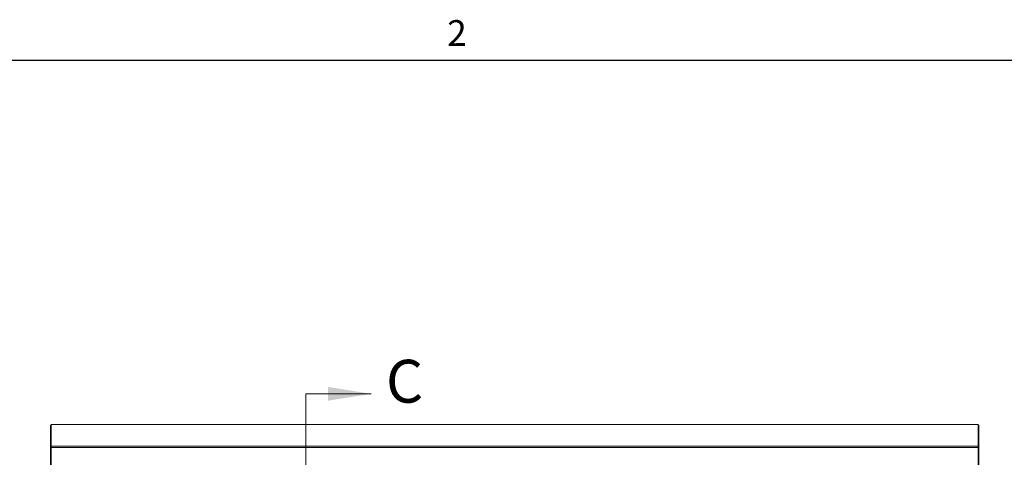
# Paper-space layout 'Top Level(2)' of a CAD drawing. Units: inches. Extents: x 5 to 433, y 8 to 336.
# Drawn here: x 67 to 178, y 283 to 332 of the extents above; entities that cross this region are included whole.
import ezdxf

# ---------------------------------------------------------------- set-up
doc = ezdxf.new("R2010")
doc.units = ezdxf.units.IN
doc.header["$MEASUREMENT"] = 0
doc.linetypes.add('PHANTOM', pattern=[0.5, 0.25, -0.05, 0.05, -0.05, 0.05, -0.05])
doc.layers.add('FORMAT', color=7, linetype='Continuous')
doc.styles.add('SLDTEXTSTYLE0', font='TXT', dxfattribs={"width": 0.605})

psp = doc.layouts.new('Top Level(2)')

# ---------------------------------------------------------------- linework, layer by layer
at = {"color": 8, "linetype": 'Continuous', "lineweight": 0, "ltscale": 40, "true_color": 0x808080}
psp.add_line((13.19708, 327.6829268), (425.19708, 327.6829268), dxfattribs=at)
at = {"color": 7, "linetype": 'PHANTOM', "lineweight": 0, "ltscale": 40}
psp.add_line((99.130327, 289.8997019), (99.130327, 214.0617229), dxfattribs=at)
at = {"color": 7, "linetype": 'Continuous', "lineweight": 0, "ltscale": 40}
psp.add_line((99.130327, 289.8997019), (106.5076708, 289.8997019), dxfattribs=at)
at = {"color": 7, "linetype": 'Continuous', "lineweight": 15, "ltscale": 40}
for p, q in [((70.3027526, 286.3615115), (70.2242526, 286.3615115)), ((70.2242526, 286.3615115), (70.2242526, 283.9026083)), ((175.1777526, 286.4330745), (70.3027526, 286.4330745)), ((70.3027526, 286.4324561), (70.3027526, 286.4330745)), ((175.1777526, 286.4324561), (70.3027526, 286.4324561)), ((70.3027526, 286.4324561), (70.3027526, 283.9877375)), ((175.1777526, 286.4330745), (175.1777526, 286.4324561)), ((175.1777526, 283.9877375), (175.1777526, 286.4324561)), ((175.1777526, 286.3615115), (175.2562526, 286.3615115)), ((175.2562526, 283.9026083), (175.2562526, 286.3615115)), ((70.3027526, 283.9026083), (70.2242526, 283.9026083)), ((70.2242526, 278.3770501), (70.2242526, 283.9026083)), ((70.3027526, 283.8116931), (70.3027526, 283.9877375)), ((70.3027526, 283.9877375), (175.1777526, 283.9877375)), ((70.3027526, 283.8116931), (175.1777526, 283.8116931)), ((70.3027526, 278.3699795), (70.3027526, 283.8116931)), ((175.1777526, 283.9877375), (175.1777526, 283.8116931)), ((175.1777526, 283.9026083), (175.2562526, 283.9026083)), ((175.1777526, 283.8116931), (175.1777526, 278.3699795)), ((175.2562526, 283.9026083), (175.2562526, 278.3770501))]:
    psp.add_line(p, q, dxfattribs=at)
at = {"color": 7, "linetype": 'Continuous', "lineweight": 0, "ltscale": 40}
psp.add_solid([(106.5076708, 289.8997019), (101.6541552, 290.6762644), (101.6541552, 289.1231394)], dxfattribs=at)
at = {"layer": 'FORMAT', "ltscale": 40}
psp.add_line((13.19708, 327.6829268), (425.19708, 327.6829268), dxfattribs=at)

# ---------------------------------------------------------------- texts
at = {"color": 7, "linetype": 'Continuous', "ltscale": 40, "insert": (108.1926356, 293.7510501), "char_height": 4.8535156, "attachment_point": 1, "style": 'SLDTEXTSTYLE0'}
psp.add_mtext('C', dxfattribs=at)
at = {"layer": 'FORMAT', "ltscale": 40, "insert": (115.120674, 332.2032534), "char_height": 2.9166667, "attachment_point": 1, "style": 'SLDTEXTSTYLE0'}
psp.add_mtext('2', dxfattribs=at)

doc.saveas('drawing.dxf')
